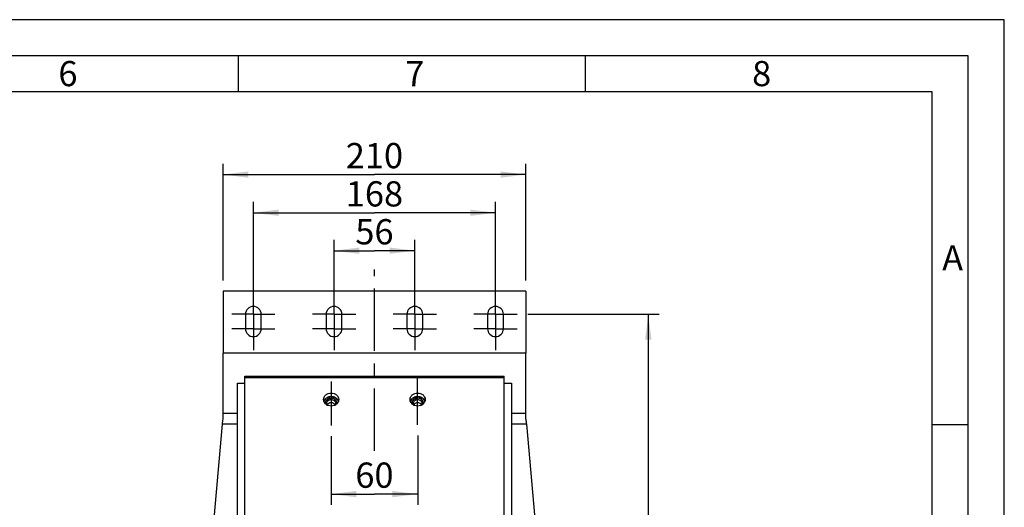
# Model space of a CAD drawing. Units: millimetres. Extents: x 0 to 420, y 0 to 297.
# Drawn here: x 283 to 420, y 229 to 297 of the extents above; entities that cross this region are included whole.
import ezdxf

# ---------------------------------------------------------------- set-up
doc = ezdxf.new("R2010")
doc.units = ezdxf.units.MM
doc.header["$LTSCALE"] = 23.1
doc.linetypes.add('CENTER', pattern=[0.6, 0.375, -0.075, 0.075, -0.075])
doc.layers.get('0').update_dxf_attribs({"linetype": 'CONTINUOUS'})
for name, color, linetype in [('BEZUGSACHSEN', 7, 'CONTINUOUS'), ('BG_STARTBEZUEGE', 7, 'CONTINUOUS'), ('DEFAULT_1', 7, 'CENTER'), ('ZEICHNUNGSBEMASSUNGEN', 7, 'CONTINUOUS')]:
    doc.layers.add(name, color=color, linetype=linetype)
doc.styles.get("Standard").update_dxf_attribs({"font": 'txt', "width": 0.7})
doc.styles.add('TEXTSTYLE_2', font='txt', dxfattribs={"width": 0.785714})
doc.styles.add('TEXTSTYLE_5', font='txt', dxfattribs={"width": 0.714286})
doc.styles.add('TEXTSTYLE_6', font='txt', dxfattribs={"width": 0.571429})
doc.dimstyles.new('DIMSTYLE_1', dxfattribs={"dimtxt": 3.5, "dimasz": 3.5, "dimexe": 0.18, "dimexo": 0.0625, "dimgap": 0.09, "dimtad": 1, "dimlfac": 5, "dimdsep": 46, "dimtxsty": 'Standard', "dimblk": '_FILLED', "dimblk1": '_FILLED', "dimblk2": '_FILLED', "dimcen": 0.09, "dimclrt": 5, "dimadec": 0, "dimazin": 0, "dimtp": 0.5, "dimtm": 0.5, "dimtfac": 1, "dimtofl": 0, "dimtmove": 0, "dimatfit": 3, "dimldrblk": '_FILLED', "dimfxl": 0, "dimtolj": 1, "dimarcsym": 0})
doc.dimstyles.new('DIMSTYLE_2', dxfattribs={"dimtxt": 3.5, "dimasz": 3.5, "dimexe": 0.18, "dimexo": 0.0625, "dimgap": 0.09, "dimtad": 1, "dimlfac": 5, "dimdsep": 46, "dimtxsty": 'Standard', "dimblk": '_FILLED', "dimblk1": '_FILLED', "dimblk2": '_FILLED', "dimcen": 0.09, "dimclrt": 5, "dimadec": 0, "dimazin": 0, "dimtp": 0.3, "dimtm": 0.3, "dimtfac": 1, "dimtofl": 0, "dimtmove": 0, "dimatfit": 3, "dimldrblk": '_FILLED', "dimfxl": 0, "dimtolj": 1, "dimarcsym": 0})
doc.dimstyles.new('DIMSTYLE_7', dxfattribs={"dimtxt": 3.5, "dimasz": 3.5, "dimexe": 0.18, "dimexo": 0.0625, "dimgap": 0.09, "dimtad": 1, "dimdec": 3, "dimlfac": 5, "dimdsep": 46, "dimtxsty": 'Standard', "dimblk": '_FILLED', "dimblk1": '_FILLED', "dimblk2": '_FILLED', "dimcen": 0.09, "dimclrt": 5, "dimadec": 0, "dimazin": 0, "dimtp": 0.3, "dimtm": 0.3, "dimtfac": 1, "dimtdec": 3, "dimtofl": 0, "dimtmove": 0, "dimatfit": 3, "dimldrblk": '_FILLED', "dimfxl": 0, "dimtolj": 1, "dimarcsym": 0})
doc.dimstyles.new('DIMSTYLE_9', dxfattribs={"dimtxt": 3.5, "dimasz": 3.5, "dimexe": 0.18, "dimexo": 0.0625, "dimgap": 0.09, "dimtad": 1, "dimdec": 3, "dimlfac": 5, "dimdsep": 46, "dimtxsty": 'Standard', "dimblk": '_FILLED', "dimblk1": '_FILLED', "dimblk2": '_FILLED', "dimcen": 0.09, "dimclrt": 5, "dimadec": 0, "dimazin": 0, "dimtp": 0.8, "dimtm": 0.8, "dimtfac": 1, "dimtdec": 3, "dimtofl": 0, "dimtmove": 0, "dimatfit": 3, "dimldrblk": '_FILLED', "dimfxl": 0, "dimtolj": 1, "dimarcsym": 0})

# ---------------------------------------------------------------- blocks, each defined once
blk = doc.blocks.new('_FILLED')
at = {"color": 0, "linetype": 'ByBlock'}
blk.add_solid([(0, 0), (-1, 0.125), (-1, -0.125)], dxfattribs=at)
blk = doc.blocks.new('*D4')
at = {"color": 2, "linetype": 'Continuous'}
for p, q in [((327, 257.6), (327, 266.43)), ((338.2, 257.6), (338.2, 266.43)), ((327, 264.93), (332.6, 264.93)), ((338.2, 264.93), (332.6, 264.93))]:
    blk.add_line(p, q, dxfattribs=at)
at = {"color": 2, "linetype": 'Continuous', "xscale": 3.5, "yscale": 3.5, "zscale": 3.5, "rotation": 180}
blk.add_blockref('_FILLED', (327, 264.93), dxfattribs=at)
at = {"color": 2, "linetype": 'Continuous', "xscale": 3.5, "yscale": 3.5, "zscale": 3.5}
blk.add_blockref('_FILLED', (338.2, 264.93), dxfattribs=at)
at = {"color": 5, "linetype": 'Continuous', "insert": (332.6, 269.31), "char_height": 3.5, "width": 5.25, "attachment_point": 2, "line_spacing_factor": 0.9}
blk.add_mtext('56', dxfattribs=at)
blk = doc.blocks.new('*D5')
at = {"color": 2, "linetype": 'Continuous'}
for p, q in [((315.8, 257.6), (315.8, 271.7)), ((349.4, 257.6), (349.4, 271.7)), ((315.8, 270.2), (332.6, 270.2)), ((349.4, 270.2), (332.6, 270.2))]:
    blk.add_line(p, q, dxfattribs=at)
at = {"color": 2, "linetype": 'Continuous', "xscale": 3.5, "yscale": 3.5, "zscale": 3.5, "rotation": 180}
blk.add_blockref('_FILLED', (315.8, 270.2), dxfattribs=at)
at = {"color": 2, "linetype": 'Continuous', "xscale": 3.5, "yscale": 3.5, "zscale": 3.5}
blk.add_blockref('_FILLED', (349.4, 270.2), dxfattribs=at)
at = {"color": 5, "linetype": 'Continuous', "insert": (332.6, 274.57), "char_height": 3.5, "width": 7.5, "attachment_point": 2, "line_spacing_factor": 0.9}
blk.add_mtext('168', dxfattribs=at)
blk = doc.blocks.new('*D8')
at = {"color": 2, "linetype": 'Continuous'}
for p, q in [((311.6, 260.8), (311.6, 277)), ((353.6, 260.8), (353.6, 277)), ((311.6, 275.5), (332.6, 275.5)), ((353.6, 275.5), (332.6, 275.5))]:
    blk.add_line(p, q, dxfattribs=at)
at = {"color": 2, "linetype": 'Continuous', "xscale": 3.5, "yscale": 3.5, "zscale": 3.5, "rotation": 180}
blk.add_blockref('_FILLED', (311.6, 275.5), dxfattribs=at)
at = {"color": 2, "linetype": 'Continuous', "xscale": 3.5, "yscale": 3.5, "zscale": 3.5}
blk.add_blockref('_FILLED', (353.6, 275.5), dxfattribs=at)
at = {"color": 5, "linetype": 'Continuous', "insert": (332.6, 279.88), "char_height": 3.5, "width": 7.5, "attachment_point": 2, "line_spacing_factor": 0.9}
blk.add_mtext('210', dxfattribs=at)
blk = doc.blocks.new('*D24')
at = {"layer": 'ZEICHNUNGSBEMASSUNGEN', "color": 2, "linetype": 'Continuous'}
for p, q in [((353.9, 256.1), (372.1, 256.1)), ((370.6, 256.1), (370.6, 203.5)), ((370.6, 150.9), (370.6, 203.5)), ((362.1, 150.9), (372.1, 150.9))]:
    blk.add_line(p, q, dxfattribs=at)
at = {"layer": 'ZEICHNUNGSBEMASSUNGEN', "color": 2, "linetype": 'Continuous', "xscale": 3.5, "yscale": 3.5, "zscale": 3.5}
for p, rotation in [((370.6, 256.1), 90), ((370.6, 150.9), 270)]:
    blk.add_blockref('_FILLED', p, dxfattribs=dict(at, rotation=rotation))
at = {"layer": 'ZEICHNUNGSBEMASSUNGEN', "color": 5, "linetype": 'Continuous', "insert": (366.22, 203.5), "char_height": 3.5, "width": 8, "attachment_point": 2, "rotation": 90, "line_spacing_factor": 0.9}
blk.add_mtext('526', dxfattribs=at)
blk = doc.blocks.new('*D29')
at = {"layer": 'ZEICHNUNGSBEMASSUNGEN', "color": 2, "linetype": 'Continuous'}
for p, q in [((326.6, 239.17), (326.6, 229.64)), ((338.6, 239.26), (338.6, 229.64)), ((326.6, 231.14), (332.6, 231.14)), ((338.6, 231.14), (332.6, 231.14))]:
    blk.add_line(p, q, dxfattribs=at)
at = {"layer": 'ZEICHNUNGSBEMASSUNGEN', "color": 2, "linetype": 'Continuous', "xscale": 3.5, "yscale": 3.5, "zscale": 3.5, "rotation": 180}
blk.add_blockref('_FILLED', (326.6, 231.14), dxfattribs=at)
at = {"layer": 'ZEICHNUNGSBEMASSUNGEN', "color": 2, "linetype": 'Continuous', "xscale": 3.5, "yscale": 3.5, "zscale": 3.5}
blk.add_blockref('_FILLED', (338.6, 231.14), dxfattribs=at)
at = {"layer": 'ZEICHNUNGSBEMASSUNGEN', "color": 5, "linetype": 'Continuous', "insert": (332.6, 235.52), "char_height": 3.5, "width": 5.5, "attachment_point": 2, "line_spacing_factor": 0.9}
blk.add_mtext('60', dxfattribs=at)

msp = doc.modelspace()

# ---------------------------------------------------------------- linework, layer by layer
at = {"color": 2, "linetype": 'Continuous'}
for p, q in [((420, 297), (0, 297)), ((420, 0), (420, 297)), ((313.76, 287), (313.76, 292)), ((361.89, 287), (361.89, 292)), ((410, 287), (25, 287)), ((410, 10), (410, 287)), ((410, 240.82), (415, 240.82))]:
    msp.add_line(p, q, dxfattribs=at)
at = {"color": 7, "linetype": 'Continuous'}
for p, q in [((415, 292), (20, 292)), ((415, 5), (415, 292)), ((311.59758, 259.29894), (311.59758, 250.69894)), ((353.59758, 259.29894), (311.59758, 259.29894)), ((353.59758, 259.29894), (353.59758, 250.69894)), ((314.69758, 256.09894), (314.69758, 254.09894)), ((316.89758, 254.09894), (316.89758, 256.09894)), ((325.89758, 256.09894), (325.89758, 254.09894)), ((328.09758, 254.09894), (328.09758, 256.09894)), ((337.09758, 256.09894), (337.09758, 254.09894)), ((339.29758, 254.09894), (339.29758, 256.09894)), ((348.29758, 256.09894), (348.29758, 254.09894)), ((350.49758, 254.09894), (350.49758, 256.09894)), ((314.59758, 154.89894), (314.59758, 247.53404)), ((314.59758, 247.53404), (350.59758, 247.53404)), ((350.59758, 247.29533), (314.59758, 247.29533)), ((350.59758, 154.89894), (350.59758, 247.53404)), ((313.59758, 155.89894), (313.59758, 246.53404)), ((313.59758, 246.53404), (314.59758, 246.53404)), ((350.59758, 246.53404), (351.59758, 246.53404)), ((351.59758, 246.53404), (351.59758, 155.89894))]:
    msp.add_line(p, q, dxfattribs=at)
at = {"color": 3, "linetype": 'Continuous'}
for p, q in [((311.59758, 241.56143), (311.59758, 250.69894)), ((353.59758, 250.69894), (311.59758, 250.69894)), ((353.59758, 241.56143), (353.59758, 250.69894)), ((304.67809, 164.29124), (311.51706, 240.83789)), ((353.67809, 240.83789), (360.51706, 164.29124))]:
    msp.add_line(p, q, dxfattribs=at)
at = {"color": 9, "linetype": 'Continuous'}
for p, q in [((313.59758, 242.33789), (311.59758, 242.33789)), ((353.59758, 242.33789), (351.59758, 242.33789)), ((313.59758, 240.83789), (311.51706, 240.83789)), ((353.67809, 240.83789), (351.59758, 240.83789))]:
    msp.add_line(p, q, dxfattribs=at)
at = {"color": 7, "linetype": 'Continuous'}
for centre, radius, start, end in [((315.79758, 256.09894), 1.1, 0, 180), ((326.99758, 256.09894), 1.1, 0, 180), ((338.19758, 256.09894), 1.1, 0, 180), ((349.39758, 256.09894), 1.1, 0, 180), ((315.79758, 254.09894), 1.1, 180, 360), ((326.99758, 254.09894), 1.1, 180, 360), ((338.19758, 254.09894), 1.1, 180, 360), ((349.39758, 254.09894), 1.1, 180, 360), ((326.59727, 243.46414), 1.20943, 82.1989295, 97.8010705), ((338.59727, 243.46414), 1.20943, 82.1989295, 97.8010705), ((326.39973, 243.76461), 0.60216, 180.0347877, 189.4149566), ((326.79542, 243.76461), 0.60216, 350.5850434, 359.9652123), ((338.39973, 243.76461), 0.60216, 180.0347877, 189.4149566), ((338.79542, 243.76461), 0.60216, 350.5850434, 359.9652123)]:
    msp.add_arc(centre, radius, start, end, dxfattribs=at)
at = {"color": 3, "linetype": 'Continuous'}
for centre, radius, start, end in [((338.59755, 243.46337), 1.2102, 82.2195772, 97.7804228), ((255.62301, 247.4243), 56.28077, 353.2794027, 354.0205468), ((409.57214, 247.4243), 56.28077, 185.9794532, 186.7205973)]:
    msp.add_arc(centre, radius, start, end, dxfattribs=at)
at = {"color": 7, "linetype": 'Continuous'}
for points, knots in [([(326.43372, 244.66237), (326.33631, 244.64904), (326.14659, 244.59905), (325.89529, 244.4566), (325.69883, 244.25813), (325.61434, 244.09507), (325.587, 244.01106)], [0, 0, 0, 0, 0.262955691, 0.518226802, 0.763746749, 1, 1, 1, 1]), ([(327.60815, 244.01106), (327.58081, 244.09507), (327.49632, 244.25813), (327.29986, 244.4566), (327.04856, 244.59905), (326.85885, 244.64904), (326.76143, 244.66237)], [0, 0, 0, 0, 0.236253251, 0.481773198, 0.737044309, 1, 1, 1, 1]), ([(337.54758, 244.26424), (337.54758, 244.38325), (337.60539, 244.62956), (337.84446, 244.93105), (338.19222, 245.12828), (338.46166, 245.17357), (338.59758, 245.17357)], [0, 0, 0, 0, 0.233217637, 0.476599845, 0.733672355, 1, 1, 1, 1]), ([(338.43372, 244.66237), (338.33631, 244.64904), (338.14659, 244.59905), (337.89529, 244.4566), (337.69883, 244.25813), (337.61434, 244.09507), (337.587, 244.01106)], [0, 0, 0, 0, 0.262955691, 0.518226802, 0.763746749, 1, 1, 1, 1]), ([(338.59758, 245.17357), (338.73349, 245.17357), (339.00293, 245.12828), (339.35069, 244.93105), (339.58976, 244.62956), (339.64758, 244.38325), (339.64758, 244.26424)], [0, 0, 0, 0, 0.266327645, 0.523400155, 0.766782363, 1, 1, 1, 1]), ([(339.60815, 244.01106), (339.58081, 244.09507), (339.49632, 244.25813), (339.29986, 244.4566), (339.04856, 244.59905), (338.85885, 244.64904), (338.76143, 244.66237)], [0, 0, 0, 0, 0.236253251, 0.481773198, 0.737044309, 1, 1, 1, 1]), ([(326.59758, 244.45706), (326.49402, 244.45706), (326.28873, 244.42255), (326.02381, 244.27226), (325.84162, 244.04259), (325.79758, 243.85493), (325.79758, 243.76424)], [0, 0, 0, 0, 0.266326447, 0.523401661, 0.766752543, 1, 1, 1, 1]), ([(327.23758, 243.68424), (327.23758, 243.75679), (327.20234, 243.90692), (327.05663, 244.09065), (326.84446, 244.21088), (326.59758, 244.25251), (326.35069, 244.21088), (326.13852, 244.09065), (325.99281, 243.90692), (325.95758, 243.75679), (325.95758, 243.68424)], [0, 0, 0, 0, 0.116622848, 0.23829899, 0.366838162, 0.5, 0.633161838, 0.76170101, 0.883377152, 1, 1, 1, 1]), ([(327.17123, 243.50251), (327.11729, 243.5969), (326.94155, 243.75819), (326.59758, 243.83824), (326.2536, 243.75819), (326.07786, 243.5969), (326.02392, 243.50251)], [0, 0, 0, 0, 0.241967592, 0.5, 0.758032408, 1, 1, 1, 1]), ([(327.39758, 243.76424), (327.39758, 243.85493), (327.35354, 244.04259), (327.17134, 244.27226), (326.90642, 244.42255), (326.70113, 244.45706), (326.59758, 244.45706)], [0, 0, 0, 0, 0.233247458, 0.476598339, 0.733673553, 1, 1, 1, 1]), ([(338.59758, 243.35491), (338.46166, 243.35491), (338.19222, 243.4002), (337.84446, 243.59743), (337.60539, 243.89892), (337.54758, 244.14522), (337.54758, 244.26424)], [0, 0, 0, 0, 0.266327645, 0.523400155, 0.766782363, 1, 1, 1, 1]), ([(338.59758, 244.45706), (338.49402, 244.45706), (338.28873, 244.42255), (338.02381, 244.27226), (337.84162, 244.04259), (337.79758, 243.85493), (337.79758, 243.76424)], [0, 0, 0, 0, 0.266326447, 0.523401661, 0.766752543, 1, 1, 1, 1]), ([(339.23758, 243.68424), (339.23758, 243.75679), (339.20234, 243.90692), (339.05663, 244.09065), (338.84446, 244.21088), (338.59758, 244.25251), (338.35069, 244.21088), (338.13852, 244.09065), (337.99281, 243.90692), (337.95758, 243.75679), (337.95758, 243.68424)], [0, 0, 0, 0, 0.116622848, 0.23829899, 0.366838162, 0.5, 0.633161838, 0.76170101, 0.883377152, 1, 1, 1, 1]), ([(339.17123, 243.50251), (339.11729, 243.5969), (338.94155, 243.75819), (338.59758, 243.83824), (338.2536, 243.75819), (338.07786, 243.5969), (338.02392, 243.50251)], [0, 0, 0, 0, 0.241967592, 0.5, 0.758032408, 1, 1, 1, 1]), ([(339.39758, 243.76424), (339.39758, 243.85493), (339.35354, 244.04259), (339.17134, 244.27226), (338.90642, 244.42255), (338.70113, 244.45706), (338.59758, 244.45706)], [0, 0, 0, 0, 0.233247458, 0.476598339, 0.733673553, 1, 1, 1, 1]), ([(339.64758, 244.26424), (339.64758, 244.14522), (339.58976, 243.89892), (339.35069, 243.59743), (339.00293, 243.4002), (338.73349, 243.35491), (338.59758, 243.35491)], [0, 0, 0, 0, 0.233217637, 0.476599845, 0.733672355, 1, 1, 1, 1])]:
    msp.add_open_spline(points, degree=3, knots=knots, dxfattribs=at)
at = {"color": 3, "linetype": 'Continuous'}
for points, knots in [([(337.58806, 244.0143), (337.61569, 244.09796), (337.70049, 244.26026), (337.89685, 244.45775), (338.1476, 244.59932), (338.33667, 244.64915), (338.43371, 244.66243)], [0, 0, 0, 0, 0.236331043, 0.481910735, 0.737278442, 1, 1, 1, 1]), ([(338.76144, 244.66243), (338.85848, 244.64915), (339.04755, 244.59932), (339.2983, 244.45775), (339.49467, 244.26026), (339.57946, 244.09796), (339.60709, 244.0143)], [0, 0, 0, 0, 0.262721558, 0.518089265, 0.763668957, 1, 1, 1, 1])]:
    msp.add_open_spline(points, degree=3, knots=knots, dxfattribs=at)
at = {"color": 2, "linetype": 'Continuous'}
for points in [[(325.80543, 243.66737), (325.80496, 243.67963), (325.804, 243.70416), (325.80254, 243.74095), (325.80143, 243.7716), (325.80043, 243.79307), (325.80021, 243.80532), (325.79904, 243.81457), (325.80175, 243.82357), (325.80401, 243.83566), (325.80859, 243.85678), (325.81478, 243.88698), (325.82121, 243.91714), (325.82546, 243.93831), (325.82825, 243.95032), (325.82935, 243.95957), (325.8342, 243.96788), (325.83936, 243.97928), (325.84899, 243.99908), (325.86241, 244.02746), (325.87606, 244.05577), (325.88537, 244.07568), (325.89103, 244.08692), (325.89433, 244.09572), (325.90125, 244.10311), (325.90921, 244.11345), (325.92374, 244.13132), (325.94416, 244.15698), (325.96478, 244.18252), (325.97902, 244.20056), (325.98743, 244.21064), (325.993, 244.21883), (326.00136, 244.22459), (326.01154, 244.23311), (326.02982, 244.24764), (326.05567, 244.26861), (326.08167, 244.28942), (326.09972, 244.30417), (326.11026, 244.31234), (326.11755, 244.31918), (326.12717, 244.32331), (326.13919, 244.32977), (326.1606, 244.34063), (326.19098, 244.35639), (326.22148, 244.37198), (326.24272, 244.38309), (326.25501, 244.38915), (326.2638, 244.3945), (326.27422, 244.39678), (326.28754, 244.40089), (326.31112, 244.40758), (326.34465, 244.41743), (326.37828, 244.42708), (326.40173, 244.43405), (326.41525, 244.43773), (326.42507, 244.44135), (326.43609, 244.44167), (326.45037, 244.44325), (326.47555, 244.44548), (326.51142, 244.44895), (326.5545, 244.45299), (326.58322, 244.4557), (326.59758, 244.45706)], [(327.38972, 243.66737), (327.3902, 243.67963), (327.39115, 243.70416), (327.39261, 243.74095), (327.39372, 243.7716), (327.39472, 243.79307), (327.39494, 243.80532), (327.39611, 243.81457), (327.3934, 243.82357), (327.39114, 243.83566), (327.38656, 243.85678), (327.38037, 243.88698), (327.37394, 243.91714), (327.36969, 243.93831), (327.3669, 243.95032), (327.3658, 243.95957), (327.36095, 243.96788), (327.35579, 243.97928), (327.34616, 243.99908), (327.33274, 244.02746), (327.31909, 244.05577), (327.30978, 244.07568), (327.30412, 244.08692), (327.30082, 244.09572), (327.2939, 244.10311), (327.28594, 244.11345), (327.27141, 244.13132), (327.25099, 244.15698), (327.23037, 244.18252), (327.21613, 244.20056), (327.20772, 244.21064), (327.20215, 244.21883), (327.19379, 244.22459), (327.18361, 244.23311), (327.16533, 244.24764), (327.13948, 244.26861), (327.11348, 244.28942), (327.09543, 244.30417), (327.08489, 244.31234), (327.07761, 244.31918), (327.06798, 244.32331), (327.05596, 244.32977), (327.03455, 244.34063), (327.00417, 244.35639), (326.97367, 244.37198), (326.95243, 244.38309), (326.94014, 244.38915), (326.93135, 244.3945), (326.92093, 244.39678), (326.90761, 244.40089), (326.88403, 244.40758), (326.8505, 244.41743), (326.81687, 244.42708), (326.79342, 244.43405), (326.7799, 244.43773), (326.77008, 244.44135), (326.75906, 244.44167), (326.74478, 244.44325), (326.7196, 244.44548), (326.68373, 244.44895), (326.64065, 244.45299), (326.61193, 244.4557), (326.59758, 244.45706)], [(337.80543, 243.66737), (337.80496, 243.67963), (337.804, 243.70416), (337.80254, 243.74095), (337.80143, 243.7716), (337.80043, 243.79307), (337.80021, 243.80532), (337.79904, 243.81457), (337.80175, 243.82357), (337.80401, 243.83566), (337.80859, 243.85678), (337.81478, 243.88698), (337.82121, 243.91714), (337.82546, 243.93831), (337.82825, 243.95032), (337.82935, 243.95957), (337.8342, 243.96788), (337.83936, 243.97928), (337.84899, 243.99908), (337.86241, 244.02746), (337.87606, 244.05577), (337.88537, 244.07568), (337.89103, 244.08692), (337.89433, 244.09572), (337.90125, 244.10311), (337.90921, 244.11345), (337.92374, 244.13132), (337.94416, 244.15698), (337.96478, 244.18252), (337.97902, 244.20056), (337.98743, 244.21064), (337.993, 244.21883), (338.00136, 244.22459), (338.01154, 244.23311), (338.02982, 244.24764), (338.05567, 244.26861), (338.08167, 244.28942), (338.09972, 244.30417), (338.11026, 244.31234), (338.11755, 244.31918), (338.12717, 244.32331), (338.13919, 244.32977), (338.1606, 244.34063), (338.19098, 244.35639), (338.22148, 244.37198), (338.24272, 244.38309), (338.25501, 244.38915), (338.2638, 244.3945), (338.27422, 244.39678), (338.28754, 244.40089), (338.31112, 244.40758), (338.34465, 244.41743), (338.37828, 244.42708), (338.40173, 244.43405), (338.41525, 244.43773), (338.42507, 244.44135), (338.43609, 244.44167), (338.45037, 244.44325), (338.47555, 244.44548), (338.51142, 244.44895), (338.5545, 244.45299), (338.58322, 244.4557), (338.59758, 244.45706)], [(339.38972, 243.66737), (339.3902, 243.67963), (339.39115, 243.70416), (339.39261, 243.74095), (339.39372, 243.7716), (339.39472, 243.79307), (339.39494, 243.80532), (339.39611, 243.81457), (339.3934, 243.82357), (339.39114, 243.83566), (339.38656, 243.85678), (339.38037, 243.88698), (339.37394, 243.91714), (339.36969, 243.93831), (339.3669, 243.95032), (339.3658, 243.95957), (339.36095, 243.96788), (339.35579, 243.97928), (339.34616, 243.99908), (339.33274, 244.02746), (339.31909, 244.05577), (339.30978, 244.07568), (339.30412, 244.08692), (339.30082, 244.09572), (339.2939, 244.10311), (339.28594, 244.11345), (339.27141, 244.13132), (339.25099, 244.15698), (339.23037, 244.18252), (339.21613, 244.20056), (339.20772, 244.21064), (339.20215, 244.21883), (339.19379, 244.22459), (339.18361, 244.23311), (339.16533, 244.24764), (339.13948, 244.26861), (339.11348, 244.28942), (339.09543, 244.30417), (339.08489, 244.31234), (339.07761, 244.31918), (339.06798, 244.32331), (339.05596, 244.32977), (339.03455, 244.34063), (339.00417, 244.35639), (338.97367, 244.37198), (338.95243, 244.38309), (338.94014, 244.38915), (338.93135, 244.3945), (338.92093, 244.39678), (338.90761, 244.40089), (338.88403, 244.40758), (338.8505, 244.41743), (338.81687, 244.42708), (338.79342, 244.43405), (338.7799, 244.43773), (338.77008, 244.44135), (338.75906, 244.44167), (338.74478, 244.44325), (338.7196, 244.44548), (338.68373, 244.44895), (338.64065, 244.45299), (338.61193, 244.4557), (338.59758, 244.45706)]]:
    msp.add_open_spline(points, degree=3, knots=[0, 0, 0, 0, 0.03125, 0.0625, 0.09375, 0.109375, 0.1171875, 0.125, 0.1328125, 0.140625, 0.15625, 0.1875, 0.21875, 0.234375, 0.2421875, 0.25, 0.2578125, 0.265625, 0.28125, 0.3125, 0.34375, 0.359375, 0.3671875, 0.375, 0.3828125, 0.390625, 0.40625, 0.4375, 0.46875, 0.484375, 0.4921875, 0.5, 0.5078125, 0.515625, 0.53125, 0.5625, 0.59375, 0.609375, 0.6171875, 0.625, 0.6328125, 0.640625, 0.65625, 0.6875, 0.71875, 0.734375, 0.7421875, 0.75, 0.7578125, 0.765625, 0.78125, 0.8125, 0.84375, 0.859375, 0.8671875, 0.875, 0.8828125, 0.890625, 0.90625, 0.9375, 0.96875, 1, 1, 1, 1], dxfattribs=at)
at = {"color": 7, "linetype": 'Continuous'}
for points in [[(325.95758, 243.68424), (325.95758, 243.6303), (325.96704, 243.57569), (325.98468, 243.52471)], [(327.21047, 243.52471), (327.22811, 243.57569), (327.23758, 243.6303), (327.23758, 243.68424)], [(337.95758, 243.68424), (337.95758, 243.6303), (337.96704, 243.57569), (337.98468, 243.52471)], [(339.21047, 243.52471), (339.22811, 243.57569), (339.23758, 243.6303), (339.23758, 243.68424)]]:
    msp.add_open_spline(points, degree=3, dxfattribs=at)
at = {"layer": 'BEZUGSACHSEN', "color": 2, "linetype": 'CENTER'}
for p, q in [((315.79758, 257.09896), (315.79758, 259.09896)), ((326.99758, 257.09896), (326.99758, 259.09896)), ((338.19758, 257.09896), (338.19758, 259.09896)), ((349.39758, 257.09896), (349.39758, 259.09896)), ((315.79758, 256.09894), (315.79758, 257.09896)), ((326.99758, 256.09894), (326.99758, 257.09896)), ((338.19758, 256.09894), (338.19758, 257.09896)), ((349.39758, 256.09894), (349.39758, 257.09896)), ((315.79758, 256.09894), (312.79756, 256.09894)), ((315.79758, 256.09894), (315.79758, 253.09892)), ((315.79758, 256.09894), (318.7976, 256.09894)), ((326.99758, 256.09894), (323.99756, 256.09894)), ((326.99758, 256.09894), (326.99758, 253.09892)), ((326.99758, 256.09894), (329.9976, 256.09894)), ((338.19758, 256.09894), (335.19756, 256.09894)), ((338.19758, 256.09894), (338.19758, 253.09892)), ((338.19758, 256.09894), (341.1976, 256.09894)), ((349.39758, 256.09894), (346.39756, 256.09894)), ((349.39758, 256.09894), (349.39758, 253.09892)), ((349.39758, 256.09894), (352.3976, 256.09894)), ((315.79758, 254.09894), (312.79756, 254.09894)), ((315.79758, 254.09894), (318.7976, 254.09894)), ((315.79758, 253.09892), (315.79758, 251.09892)), ((326.99758, 254.09894), (323.99756, 254.09894)), ((326.99758, 254.09894), (329.9976, 254.09894)), ((326.99758, 253.09892), (326.99758, 251.09892)), ((338.19758, 254.09894), (335.19756, 254.09894)), ((338.19758, 254.09894), (341.1976, 254.09894)), ((338.19758, 253.09892), (338.19758, 251.09892)), ((349.39758, 254.09894), (346.39756, 254.09894)), ((349.39758, 254.09894), (352.3976, 254.09894)), ((349.39758, 253.09892), (349.39758, 251.09892))]:
    msp.add_line(p, q, dxfattribs=at)
at = {"layer": 'BEZUGSACHSEN', "color": 3, "linetype": 'Continuous'}
msp.add_arc((326.5976, 243.46337), 1.2102, 82.2195772, 97.7804228, dxfattribs=at)
at = {"layer": 'BEZUGSACHSEN', "color": 7, "linetype": 'Continuous'}
for points, knots in [([(325.54758, 244.26424), (325.54758, 244.38325), (325.60539, 244.62956), (325.84446, 244.93105), (326.19222, 245.12828), (326.46166, 245.17357), (326.59758, 245.17357)], [0, 0, 0, 0, 0.233217637, 0.476599845, 0.733672355, 1, 1, 1, 1]), ([(326.59758, 245.17357), (326.73349, 245.17357), (327.00293, 245.12828), (327.35069, 244.93105), (327.58976, 244.62956), (327.64758, 244.38325), (327.64758, 244.26424)], [0, 0, 0, 0, 0.266327645, 0.523400155, 0.766782363, 1, 1, 1, 1]), ([(326.59758, 243.35491), (326.46166, 243.35491), (326.19222, 243.4002), (325.84446, 243.59743), (325.60539, 243.89892), (325.54758, 244.14522), (325.54758, 244.26424)], [0, 0, 0, 0, 0.266327645, 0.523400155, 0.766782363, 1, 1, 1, 1]), ([(327.64758, 244.26424), (327.64758, 244.14522), (327.58976, 243.89892), (327.35069, 243.59743), (327.00293, 243.4002), (326.73349, 243.35491), (326.59758, 243.35491)], [0, 0, 0, 0, 0.233217637, 0.476599845, 0.733672355, 1, 1, 1, 1])]:
    msp.add_open_spline(points, degree=3, knots=knots, dxfattribs=at)
at = {"layer": 'BEZUGSACHSEN', "color": 3, "linetype": 'Continuous'}
for points, knots in [([(325.58806, 244.0143), (325.61569, 244.09796), (325.70049, 244.26026), (325.89685, 244.45775), (326.1476, 244.59932), (326.33667, 244.64915), (326.43371, 244.66243)], [0, 0, 0, 0, 0.236331043, 0.481910735, 0.737278442, 1, 1, 1, 1]), ([(326.76144, 244.66243), (326.85848, 244.64915), (327.04755, 244.59932), (327.2983, 244.45775), (327.49467, 244.26026), (327.57946, 244.09796), (327.60709, 244.0143)], [0, 0, 0, 0, 0.262721558, 0.518089265, 0.763668957, 1, 1, 1, 1])]:
    msp.add_open_spline(points, degree=3, knots=knots, dxfattribs=at)
at = {"layer": 'BG_STARTBEZUEGE', "color": 2, "linetype": 'CENTER'}
msp.add_line((332.59758, 237.15813), (332.59758, 262.29894), dxfattribs=at)
at = {"layer": 'DEFAULT_1', "color": 2, "linetype": 'CENTER'}
for p, q in [((326.59758, 246.76424), (326.59758, 240.67424)), ((338.59758, 240.76424), (338.59758, 247.26424))]:
    msp.add_line(p, q, dxfattribs=at)

# ---------------------------------------------------------------- texts
at = {"color": 5, "linetype": 'Continuous', "char_height": 3.493164, "attachment_point": 1, "line_spacing_factor": 0.9}
for s, insert, width, style in [('\\Q0.000018724;6', (288.75, 291.26317), 2.7446289, 'TEXTSTYLE_5'), ('\\Q0.000018724;7', (336.88, 291.26317), 2.7446289, 'TEXTSTYLE_2'), ('\\Q0.000018724;8', (385.01, 291.26317), 2.7446289, 'TEXTSTYLE_6'), ('\\Q0.000018724;A', (411.38, 265.68317), 2.9941406, 'TEXTSTYLE_5')]:
    msp.add_mtext(s, dxfattribs=dict(at, insert=insert, width=width, style=style))

# ---------------------------------------------------------------- dimensions: what is measured, and where the dimension line sits
at = {"color": 2, "linetype": 'Continuous'}
for base, p1, p2, dimstyle, picture, middle in [((311.59758, 275.50277), (353.59758, 260.79894), (311.59758, 260.79894), 'DIMSTYLE_1', '*D8', (328.84758, 278.12777)), ((326.99758, 264.933), (338.19758, 257.59894), (326.99758, 257.59894), 'DIMSTYLE_2', '*D4', (329.97258, 267.558))]:
    dim = msp.add_linear_dim(base=base, p1=p1, p2=p2, angle=180, dimstyle=dimstyle, dxfattribs=at)
    dim.commit()
    dim.dimension.update_dxf_attribs({"geometry": picture, "text_midpoint": middle, "dimtype": 160})
dim = msp.add_linear_dim(base=(349.39758, 270.19853), p1=(315.79758, 257.59894), p2=(349.39758, 257.59894), dimstyle='DIMSTYLE_1', dxfattribs=at)
dim.commit()
dim.dimension.update_dxf_attribs({"geometry": '*D5', "text_midpoint": (328.84758, 272.82353), "dimtype": 160})
at = {"layer": 'ZEICHNUNGSBEMASSUNGEN', "color": 2, "linetype": 'Continuous'}
dim = msp.add_linear_dim(base=(370.59758, 256.09894), p1=(362.09758, 150.89894), p2=(353.8976, 256.09894), angle=90, dimstyle='DIMSTYLE_9', dxfattribs=at)
dim.commit()
dim.dimension.update_dxf_attribs({"geometry": '*D24', "text_midpoint": (369.76487, 199.92295), "dimtype": 160})
dim = msp.add_linear_dim(base=(338.59758, 231.14464), p1=(326.59758, 239.17424), p2=(338.59758, 239.26424), dimstyle='DIMSTYLE_7', dxfattribs=at)
dim.commit()
dim.dimension.update_dxf_attribs({"geometry": '*D29', "text_midpoint": (329.84758, 233.76964), "dimtype": 160})

doc.saveas('drawing.dxf')
